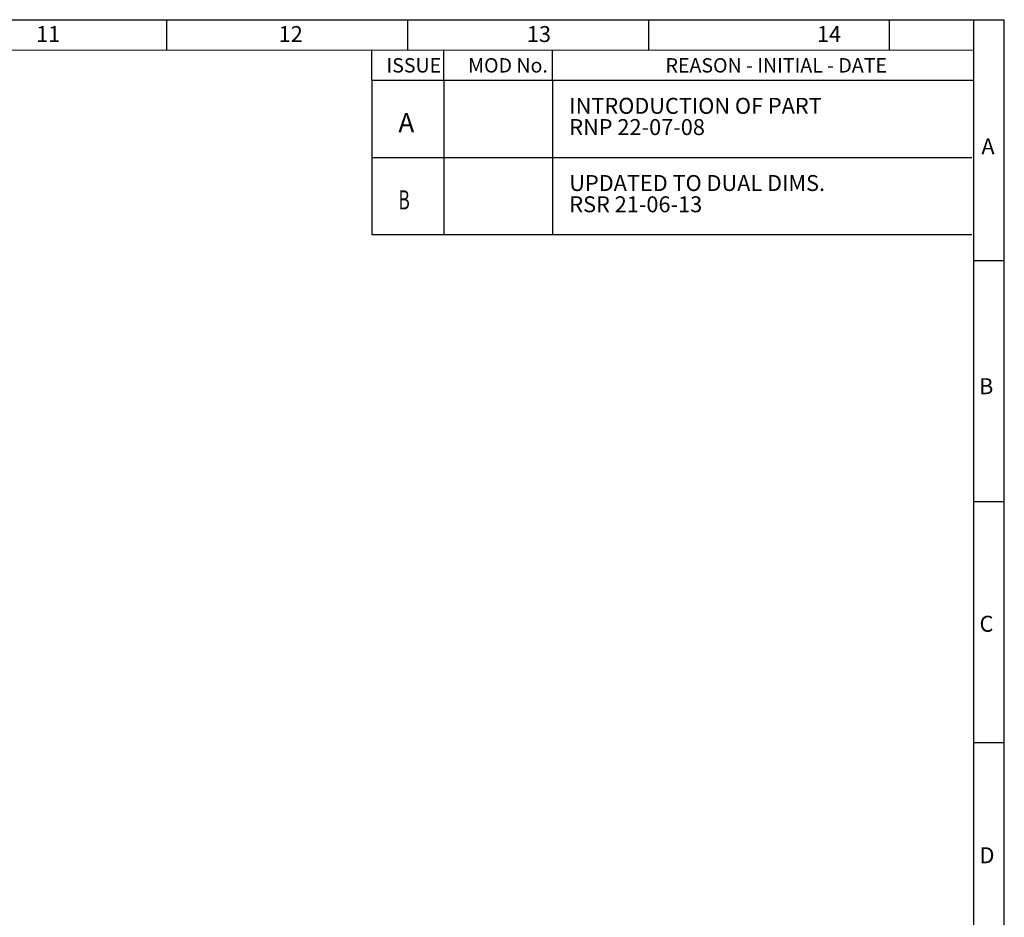
# Model space of a CAD drawing. Units: millimetres. Extents: x 5 to 589, y 5 to 415.
# Drawn here: x 426 to 589, y 266 to 415 of the extents above; entities that cross this region are included whole.
import ezdxf

# ---------------------------------------------------------------- set-up
doc = ezdxf.new("R2010")
doc.units = ezdxf.units.MM
doc.layers.add('BORDER', color=179, linetype='Continuous')
doc.layers.add('TEXT', color=4, linetype='Continuous')
doc.styles.add('SLDTEXTSTYLE0', font='TXT', dxfattribs={"width": 0.663})
doc.styles.get("Standard").update_dxf_attribs({"font": 'arial.ttf'})

msp = doc.modelspace()

# ---------------------------------------------------------------- linework, layer by layer
at = {"layer": 'BORDER', "color": 7}
for p, q in [((4.999, 415.001), (589, 415.001)), ((449.999, 410.001), (449.999, 415.001)), ((489.999, 410.001), (489.999, 415.001)), ((529.999, 410.001), (529.999, 415.001)), ((569.999, 410.001), (569.999, 415.001)), ((584, 9.998), (584, 415.001)), ((589.042, 9.998), (589, 415.001)), ((9.999, 409.882), (583.999, 409.999)), ((483.999, 404.954), (483.999, 409.954)), ((495.999, 404.954), (495.999, 409.954)), ((513.999, 404.954), (513.999, 409.954)), ((483.999, 404.954), (483.999, 392.138)), ((483.999, 404.954), (583.999, 404.954)), ((495.999, 404.954), (495.999, 392.138)), ((513.999, 404.954), (513.999, 392.138)), ((483.999, 392.138), (583.667, 392.138)), ((483.999, 392.138), (483.999, 379.322)), ((495.999, 392.138), (495.999, 379.322)), ((513.999, 392.138), (513.999, 379.322)), ((483.999, 379.322), (583.667, 379.322)), ((584, 375.001), (589, 375.001)), ((584, 335.001), (589, 335.001)), ((584, 295.001), (589, 295.001))]:
    msp.add_line(p, q, dxfattribs=at)

# ---------------------------------------------------------------- texts
at = {"layer": 'BORDER', "color": 7, "style": 'SLDTEXTSTYLE0', "width": 0.663}
msp.add_text('B', height=3.175, dxfattribs=at).set_placement((488.441, 383.505))
at = {"layer": 'BORDER', "color": 7, "attachment_point": 1}
for s, insert, char_height in [('11', (428.276, 413.942), 2.6458), ('12', (468.55, 413.942), 2.6458), ('13', (509.767, 413.942), 2.6458), ('14', (557.933, 413.942), 2.6458), ('ISSUE', (486.459, 408.615), 2.3813), ('MOD No.', (500.019, 408.615), 2.3813), ('REASON - INITIAL - DATE', (532.789, 408.615), 2.38125), ('A', (585.241, 395.292), 2.646), ('UPDATED TO DUAL DIMS.', (516.81, 389.21), 2.64583), ('RSR 21-06-13', (516.81, 385.682), 2.64583), ('B', (584.851, 355.485), 2.646), ('C', (584.926, 316.051), 2.646), ('D', (584.926, 277.622), 2.646)]:
    msp.add_mtext(s, dxfattribs=dict(at, insert=insert, char_height=char_height))
at = {"layer": 'TEXT', "color": 7, "attachment_point": 1}
for s, insert, char_height in [('INTRODUCTION OF PART', (516.81, 402.026), 2.64583), ('A', (488.441, 399.496), 3.175), ('RNP 22-07-08', (516.81, 398.498), 2.64583)]:
    msp.add_mtext(s, dxfattribs=dict(at, insert=insert, char_height=char_height))

doc.saveas('drawing.dxf')
